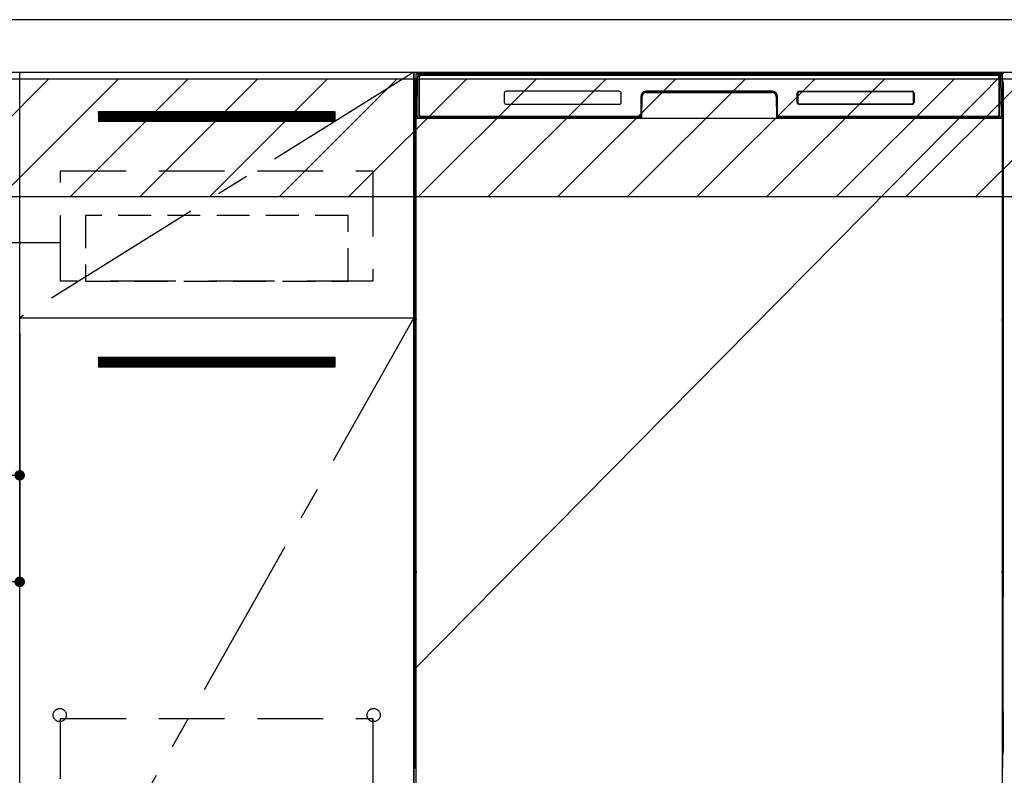
# Model space of a CAD drawing. Extents: x 0 to 26473, y -11033 to -2163.
# Drawn here: x 16371 to 17121, y -8672 to -8097 of the extents above; entities that cross this region are included whole.
import ezdxf

# ---------------------------------------------------------------- set-up
doc = ezdxf.new("R2010")
doc.units = 0
doc.header["$LTSCALE"] = 50
doc.header["$MEASUREMENT"] = 0
doc.linetypes.add('CENTER', pattern=[2, 1.25, -0.25, 0.25, -0.25])
doc.linetypes.add('HIDDEN', pattern=[0.375, 0.25, -0.125])
doc.layers.get('0').update_dxf_attribs({"linetype": 'CONTINUOUS'})
doc.layers.get('DEFPOINTS').update_dxf_attribs({"color": 146, "linetype": 'CONTINUOUS'})
for name, color, linetype in [('120-キャビネット（外）', 7, 'CONTINUOUS'), ('121-キャビネット（中）', 253, 'HIDDEN'), ('122-扉', 6, 'CONTINUOUS'), ('123-扉向き', 231, 'CENTER'), ('126-甲板', 2, 'CONTINUOUS'), ('150-機器', 8, 'CONTINUOUS'), ('180-補助', 161, 'CONTINUOUS')]:
    doc.layers.add(name, color=color, linetype=linetype)
doc.styles.add('KH001', font='txt')
doc.dimstyles.new('KH1xx015', dxfattribs={"dimscale": 10, "dimtxt": 3.8, "dimasz": 0.8, "dimexe": 0.3, "dimexo": 1.2, "dimgap": 0.5, "dimtad": 3, "dimdec": 1, "dimdsep": 46, "dimlunit": 6, "dimtxsty": 'KH001', "dimblk": 'DOT', "dimcen": 1, "dimdle": 1, "dimclrd": 256, "dimclre": 256, "dimclrt": 256, "dimadec": 0, "dimazin": 0, "dimtfac": 1, "dimtdec": 1, "dimtix": 1, "dimtmove": 2, "dimatfit": 3, "dimldrblk": 'CLOSEDBLANK', "dimfxl": 1, "dimtolj": 1, "dimtzin": 0, "dimlwd": -1, "dimlwe": -1, "dimarcsym": 0})

# ---------------------------------------------------------------- blocks, each defined once
blk = doc.blocks.new('_Dot')
at = {"color": 0, "linetype": 'ByBlock', "lineweight": -2}
blk.add_line((-0.5, 0), (-1, 0), dxfattribs=at)
at = {"color": 0, "linetype": 'ByBlock', "const_width": 0.5}
blk.add_lwpolyline([(-0.25, 0, 1), (0.25, 0, 1)], format="xyb", close=True, dxfattribs=at)
blk = doc.blocks.new('*D90')
at = {"layer": 'DEFPOINTS', "transparency": 16777216}
for p, q in [((16281.17, -8335.95), (16281.17, -8446.92)), ((16371.17, -8335.95), (16371.17, -8446.92)), ((16363.17, -8443.92), (16289.17, -8443.92))]:
    blk.add_line(p, q, dxfattribs=at)
at = {"layer": 'DEFPOINTS', "color": 0, "transparency": 16777216}
for p in [(16281.17, -8323.95), (16371.17, -8323.95), (16281.17, -8443.92)]:
    blk.add_point(p, dxfattribs=at)
at = {"layer": 'DEFPOINTS', "transparency": 16777216, "xscale": 8, "yscale": 8, "zscale": 8, "rotation": 180}
blk.add_blockref('_Dot', (16281.17, -8443.92), dxfattribs=at)
at = {"layer": 'DEFPOINTS', "transparency": 16777216, "xscale": 8, "yscale": 8, "zscale": 8}
blk.add_blockref('_Dot', (16371.17, -8443.92), dxfattribs=at)
at = {"layer": 'DEFPOINTS', "transparency": 16777216, "insert": (16326.17, -8419.92), "char_height": 38, "attachment_point": 5, "style": 'KH001'}
blk.add_mtext('\\A1;90', dxfattribs=at)
blk = doc.blocks.new('_ClosedBlank')
at = {"color": 0, "linetype": 'ByBlock', "lineweight": -2}
for p, q in [((-1, 0.167), (0, 0)), ((-1, 0.167), (-1, -0.167)), ((0, 0), (-1, -0.167))]:
    blk.add_line(p, q, dxfattribs=at)
blk = doc.blocks.new('*D91')
at = {"layer": 'DEFPOINTS', "transparency": 16777216}
for p, q in [((15771.17, -8335.95), (15771.17, -8528.03)), ((16371.17, -8335.95), (16371.17, -8528.03)), ((15779.17, -8525.03), (16363.17, -8525.03))]:
    blk.add_line(p, q, dxfattribs=at)
at = {"layer": 'DEFPOINTS', "color": 0, "transparency": 16777216}
for p in [(15771.17, -8323.95), (16371.17, -8323.95), (16371.17, -8525.03)]:
    blk.add_point(p, dxfattribs=at)
at = {"layer": 'DEFPOINTS', "transparency": 16777216, "xscale": 8, "yscale": 8, "zscale": 8, "rotation": 180}
blk.add_blockref('_Dot', (15771.17, -8525.03), dxfattribs=at)
at = {"layer": 'DEFPOINTS', "transparency": 16777216, "xscale": 8, "yscale": 8, "zscale": 8}
blk.add_blockref('_Dot', (16371.17, -8525.03), dxfattribs=at)
at = {"layer": 'DEFPOINTS', "transparency": 16777216, "insert": (16071.17, -8501.03), "char_height": 38, "attachment_point": 5, "style": 'KH001'}
blk.add_mtext('\\A1;600', dxfattribs=at)

msp = doc.modelspace()

# ---------------------------------------------------------------- hatches: boundary and pattern name
at = {"layer": '122-扉'}
h = msp.add_hatch(dxfattribs=at)
h.set_pattern_fill('ANSI31', color=256, style=0)
h.set_pattern_definition([(45, (-164819.41032, -13211.40688), (-0.08838834765, 0.08838834765), [])])
h.paths.add_polyline_path([(16431.17, -8166.95), (16611.17, -8166.95), (16611.17, -8174.45), (16431.17, -8174.45)])
edge = h.paths.add_edge_path()
edge.add_line((16431.17, -8174.45), (16761.58, -8174.45))
h = msp.add_hatch(dxfattribs=at)
h.set_pattern_fill('ANSI31', color=256, style=0)
h.set_pattern_definition([(45, (-164819.41032, -13398.40687), (-0.08838834765, 0.08838834765), [])])
h.paths.add_polyline_path([(16431.17, -8353.95), (16611.17, -8353.95), (16611.17, -8361.45), (16431.17, -8361.45)])
edge = h.paths.add_edge_path()
edge.add_line((16431.17, -8361.45), (16761.58, -8361.45))
at = {"layer": '180-補助'}
h = msp.add_hatch(dxfattribs=at)
h.set_pattern_fill('ANSI31', color=13, scale=300, style=0)
h.set_pattern_definition([(45, (-226589.96, 6455.945), (-26.5165043, 26.5165043), [])])
h.paths.add_polyline_path([(15599.17, -8141.95), (17890.17, -8141.95), (17890.17, -8231.95), (15599.17, -8231.95)])

# ---------------------------------------------------------------- linework, layer by layer
at = {"layer": '120-キャビネット（外）', "color": 6}
for p, q in [((16671.17, -8136.95), (17121.17, -8136.95)), ((16671.17, -8956.95), (16671.17, -8136.95))]:
    msp.add_line(p, q, dxfattribs=at)
for points in [[(16671.17, -8856.95), (16371.17, -8856.95), (16371.17, -8136.95), (16671.17, -8136.95)], [(16371.17, -8323.95), (16671.17, -8323.95), (16671.17, -8856.95), (16371.17, -8856.95)]]:
    msp.add_lwpolyline(points, close=True, dxfattribs=at)
at = {"layer": '121-キャビネット（中）', "color": 13, "ltscale": 4}
for points in [[(16402.17, -8211.95), (16640.17, -8211.95), (16640.17, -8295.95), (16402.17, -8295.95)], [(16402.17, -8629.05), (16640.17, -8629.05), (16640.17, -8825.05), (16402.17, -8825.05)]]:
    msp.add_lwpolyline(points, close=True, dxfattribs=at)
at = {"layer": '121-キャビネット（中）', "color": 13, "ltscale": 2}
msp.add_lwpolyline([(16421.17, -8295.95), (16621.17, -8295.95), (16621.17, -8245.95), (16421.17, -8245.95)], close=True, dxfattribs=at)
at = {"layer": '121-キャビネット（中）', "color": 13, "ltscale": 4}
for centre in [(16401.67, -8626.45), (16401.67, -8626.45), (16640.67, -8626.45), (16640.67, -8626.45)]:
    msp.add_circle(centre, 5, dxfattribs=at)
at = {"layer": '122-扉'}
for p, q in [((16431.17, -8166.95), (16611.17, -8166.95)), ((16431.17, -8166.95), (16431.17, -8174.45)), ((16611.17, -8166.95), (16611.17, -8174.45)), ((16611.17, -8174.45), (16431.17, -8174.45)), ((16371.17, -8323.95), (16671.17, -8323.95)), ((16371.17, -8323.95), (16671.17, -8323.95)), ((16431.17, -8353.95), (16611.17, -8353.95)), ((16431.17, -8353.95), (16431.17, -8361.45)), ((16611.17, -8353.95), (16611.17, -8361.45)), ((16611.17, -8361.45), (16431.17, -8361.45))]:
    msp.add_line(p, q, dxfattribs=at)
at = {"layer": '123-扉向き', "ltscale": 2}
for p, q in [((16671.17, -8136.95), (16371.17, -8323.95)), ((16671.17, -8323.95), (16371.17, -8856.95))]:
    msp.add_line(p, q, dxfattribs=at)
at = {"layer": '126-甲板'}
msp.add_lwpolyline([(17893.17, -8096.95), (15599.17, -8096.95), (15599.17, -8136.95), (17893.17, -8136.95)], close=True, dxfattribs=at)
at = {"layer": '150-機器', "color": 13}
for p, q in [((16673.17, -8137.95), (17119.17, -8137.95)), ((16673.17, -8678.95), (16673.17, -8137.95)), ((17119.17, -8137.95), (17119.17, -8678.95)), ((16673.17, -8171.95), (17119.17, -8171.95))]:
    msp.add_line(p, q, dxfattribs=at)
at = {"layer": '150-機器', "color": 13, "linetype": 'Continuous'}
for p, q in [((16673.71, -8169.93), (16674.2, -8141.74)), ((16674.2, -8141.74), (16674.23, -8140.34)), ((16674.23, -8140.34), (16674.23, -8139.92)), ((16674.83, -8139.75), (16674.99, -8139.75)), ((16675.02, -8139.75), (16674.99, -8139.75)), ((16675.05, -8139.76), (16675.02, -8139.75)), ((16675.14, -8139.82), (16675.12, -8139.8)), ((16675.16, -8139.85), (16675.14, -8139.82)), ((16675.14, -8141.75), (16675.14, -8170.15)), ((16675.16, -8140.28), (16675.15, -8140.48)), ((16675.15, -8140.48), (16675.15, -8140.72)), ((16675.17, -8139.88), (16675.16, -8139.85)), ((16675.17, -8140.12), (16675.16, -8140.28)), ((16675.18, -8139.92), (16675.17, -8139.88)), ((16675.18, -8139.96), (16675.17, -8140.01)), ((16675.17, -8140.01), (16675.17, -8140.12)), ((16675.19, -8139.95), (16675.18, -8139.92)), ((16675.19, -8139.95), (16675.18, -8139.96)), ((16675.2, -8139.95), (16675.19, -8139.95)), ((16675.27, -8139.95), (16675.2, -8139.95)), ((16675.27, -8139.95), (16675.27, -8170.15)), ((16675.57, -8169.35), (16675.57, -8140.55)), ((16676.27, -8138.89), (16676.27, -8138.95)), ((17116.07, -8138.89), (16676.27, -8138.89)), ((17116.07, -8138.95), (16676.27, -8138.95)), ((16676.53, -8137.95), (17116.4, -8137.95)), ((16676.87, -8139.25), (17115.47, -8139.25)), ((17116.07, -8138.95), (17116.07, -8138.89)), ((17116.77, -8140.55), (17116.77, -8169.35)), ((17117.07, -8139.95), (17117.07, -8170.15)), ((17117.14, -8139.95), (17117.13, -8139.95)), ((17117.15, -8139.92), (17117.14, -8139.95)), ((17117.15, -8139.96), (17117.14, -8139.95)), ((17117.16, -8139.88), (17117.15, -8139.92)), ((17117.15, -8139.98), (17117.15, -8139.96)), ((17117.16, -8140.06), (17117.15, -8139.98)), ((17117.17, -8139.85), (17117.16, -8139.88)), ((17117.17, -8140.19), (17117.16, -8140.06)), ((17117.19, -8139.82), (17117.17, -8139.85)), ((17117.17, -8140.37), (17117.17, -8140.19)), ((17117.18, -8140.59), (17117.17, -8140.37)), ((17117.18, -8140.85), (17117.18, -8140.59)), ((17117.19, -8141.14), (17117.18, -8140.85)), ((17117.22, -8139.8), (17117.19, -8139.82)), ((17117.19, -8141.44), (17117.19, -8141.14)), ((17117.19, -8141.75), (17117.19, -8141.44)), ((17117.19, -8170.15), (17117.19, -8141.75)), ((17117.24, -8139.78), (17117.22, -8139.8)), ((17117.28, -8139.76), (17117.24, -8139.78)), ((17117.31, -8139.75), (17117.28, -8139.76)), ((17117.34, -8139.75), (17117.31, -8139.75)), ((17117.34, -8139.75), (17117.5, -8139.75)), ((17118.1, -8139.92), (17118.1, -8140.34)), ((17118.1, -8140.34), (17118.13, -8141.74)), ((17118.13, -8141.74), (17118.62, -8169.93)), ((16672.16, -8144.45), (16672.16, -8368.45)), ((17120.16, -8144.45), (17120.16, -8368.45)), ((16672.66, -8169.75), (16672.66, -8156.71)), ((16673.03, -8156.39), (16672.75, -8156.59)), ((16673.17, -8156.36), (16672.93, -8156.53)), ((16672.93, -8156.53), (16673.17, -8156.53)), ((16673.05, -8156.38), (16673.03, -8156.39)), ((16673.08, -8156.37), (16673.05, -8156.38)), ((16673.12, -8156.37), (16673.08, -8156.37)), ((16673.17, -8156.36), (16673.12, -8156.37)), ((16740.17, -8152.95), (16740.17, -8159.95)), ((16827.67, -8151.45), (16741.67, -8151.45)), ((16829.17, -8159.95), (16829.17, -8152.95)), ((16844.17, -8155.45), (16844.17, -8169.35)), ((16844.64, -8155.42), (16844.5, -8171.05)), ((16845.14, -8155.43), (16844.64, -8155.42)), ((16845, -8170.96), (16845.14, -8155.43)), ((16848.14, -8151.95), (16848.14, -8152.45)), ((16848.14, -8151.95), (16944.19, -8151.95)), ((16848.14, -8152.45), (16944.19, -8152.45)), ((16944.17, -8151.45), (16848.17, -8151.45)), ((16944.19, -8151.95), (16944.19, -8152.45)), ((16947.69, -8155.42), (16947.19, -8155.43)), ((16947.19, -8155.43), (16947.33, -8170.96)), ((16947.69, -8155.42), (16947.83, -8171.05)), ((16948.17, -8169.35), (16948.17, -8155.45)), ((16963.17, -8159.95), (16963.17, -8152.95)), ((16963.27, -8159.94), (16963.27, -8152.96)), ((16963.58, -8152.96), (16963.27, -8152.96)), ((16963.58, -8152.96), (16963.58, -8159.94)), ((16964.67, -8151.87), (16964.64, -8151.87)), ((16964.67, -8151.45), (17050.67, -8151.45)), ((16964.67, -8151.56), (17050.66, -8151.56)), ((16964.67, -8151.87), (16964.67, -8151.56)), ((17050.66, -8151.87), (16964.67, -8151.87)), ((17050.66, -8151.56), (17050.66, -8151.87)), ((17051.75, -8152.96), (17051.75, -8152.93)), ((17051.75, -8159.94), (17051.75, -8152.96)), ((17052.06, -8152.96), (17051.75, -8152.96)), ((17052.06, -8152.96), (17052.06, -8159.94)), ((17052.17, -8152.95), (17052.17, -8159.95)), ((17119.22, -8156.37), (17119.17, -8156.37)), ((17119.38, -8156.53), (17119.17, -8156.38)), ((17119.17, -8156.53), (17119.38, -8156.53)), ((17119.58, -8156.6), (17119.17, -8157.02)), ((17119.25, -8156.38), (17119.22, -8156.37)), ((17119.28, -8156.39), (17119.25, -8156.38)), ((17119.57, -8156.59), (17119.29, -8156.39)), ((17119.66, -8156.71), (17119.66, -8169.75)), ((16827.67, -8161.45), (16741.66, -8161.45)), ((16963.58, -8159.94), (16963.27, -8159.94)), ((16963.58, -8159.94), (16963.58, -8159.98)), ((16964.67, -8161.04), (17050.66, -8161.04)), ((16964.67, -8161.04), (16964.67, -8161.34)), ((17050.66, -8161.34), (16964.67, -8161.34)), ((17050.67, -8161.45), (16964.67, -8161.45)), ((17050.66, -8161.04), (17050.69, -8161.04)), ((17050.66, -8161.34), (17050.66, -8161.04)), ((17052.06, -8159.94), (17051.75, -8159.94)), ((16672.66, -8170.52), (16672.66, -8169.75)), ((16673.17, -8169.75), (16672.66, -8169.75)), ((16672.66, -8171.03), (16672.66, -8170.52)), ((16672.66, -8170.52), (16672.67, -8170.66)), ((16672.66, -8171.03), (16672.66, -8171.06)), ((16672.66, -8171.03), (16672.67, -8171.16)), ((16672.66, -8171.06), (16672.68, -8171.19)), ((16672.66, -8171.06), (16672.68, -8171.55)), ((16672.67, -8170.66), (16672.72, -8170.79)), ((16672.67, -8171.16), (16672.72, -8171.29)), ((16672.68, -8171.19), (16672.73, -8171.32)), ((16672.68, -8171.55), (16672.68, -8171.52)), ((16672.69, -8171.92), (16672.68, -8171.55)), ((16672.68, -8171.55), (16672.69, -8171.69)), ((16672.69, -8171.69), (16672.74, -8171.81)), ((16672.69, -8172.35), (16672.69, -8171.92)), ((16672.72, -8170.79), (16672.79, -8170.91)), ((16672.72, -8171.29), (16672.79, -8171.41)), ((16672.73, -8171.32), (16672.81, -8171.44)), ((16672.74, -8171.81), (16672.82, -8171.93)), ((16672.79, -8170.91), (16672.89, -8171.02)), ((16672.79, -8171.41), (16672.89, -8171.52)), ((16672.81, -8171.44), (16672.91, -8171.55)), ((16672.82, -8171.93), (16672.92, -8172.04)), ((16672.89, -8171.02), (16673.02, -8171.12)), ((16672.89, -8171.52), (16673.02, -8171.62)), ((16672.91, -8171.55), (16673.04, -8171.64)), ((16672.92, -8172.04), (16673.05, -8172.13)), ((16673.02, -8171.12), (16673.16, -8171.19)), ((16673.02, -8171.62), (16673.16, -8171.7)), ((16673.04, -8171.64), (16673.17, -8171.71)), ((16673.05, -8172.13), (16673.17, -8172.19)), ((16673.76, -8169.93), (16673.71, -8169.93)), ((16673.79, -8170.31), (16673.76, -8169.93)), ((16675.27, -8170.15), (16675.14, -8170.15)), ((16843.86, -8171.95), (16675.58, -8171.95)), ((16675.75, -8170.88), (16675.88, -8171.01)), ((16676.07, -8171.08), (16676.07, -8171.03)), ((16676.07, -8171.03), (16843.27, -8171.03)), ((16676.07, -8171.08), (16843.4, -8171.08)), ((16842.87, -8170.65), (16676.87, -8170.65)), ((16681.74, -8171.95), (16681.74, -8171.96)), ((16681.78, -8171.95), (16681.78, -8171.96)), ((16681.78, -8171.96), (16682.44, -8171.96)), ((16682.44, -8171.96), (16682.44, -8171.95)), ((16683.68, -8171.95), (16683.68, -8171.96)), ((16683.68, -8171.96), (16686.03, -8171.96)), ((16686.03, -8171.96), (16686.03, -8171.95)), ((16686.76, -8171.96), (16686.76, -8171.95)), ((16843.27, -8171.05), (16843.27, -8171.03)), ((16844.5, -8171.05), (16843.27, -8171.05)), ((16843.4, -8171.08), (16843.64, -8171.08)), ((16843.64, -8171.08), (16843.88, -8171.08)), ((16843.88, -8171.08), (16844.1, -8171.07)), ((16844.1, -8171.07), (16844.3, -8171.07)), ((16844.3, -8171.07), (16844.47, -8171.06)), ((16844.47, -8171.06), (16844.61, -8171.06)), ((16844.5, -8171.05), (16844.59, -8171.05)), ((16844.59, -8171.05), (16844.67, -8171.05)), ((16844.61, -8171.06), (16844.67, -8171.06)), ((16844.67, -8171.05), (16844.75, -8171.05)), ((16844.75, -8171.05), (16844.75, -8171.05)), ((16844.79, -8171.05), (16844.75, -8171.05)), ((16844.82, -8171.06), (16844.79, -8171.05)), ((16844.85, -8171.08), (16844.82, -8171.06)), ((16844.88, -8171.1), (16844.85, -8171.08)), ((16844.9, -8171.12), (16844.88, -8171.1)), ((16844.92, -8171.15), (16844.9, -8171.12)), ((16844.94, -8171.18), (16844.92, -8171.15)), ((16844.93, -8171.32), (16844.94, -8171.29)), ((16844.94, -8171.22), (16844.94, -8171.18)), ((16844.95, -8171.25), (16844.94, -8171.22)), ((16844.94, -8171.29), (16844.95, -8171.25)), ((16947.39, -8171.21), (16947.38, -8171.25)), ((16947.38, -8171.25), (16947.39, -8171.28)), ((16947.4, -8171.18), (16947.39, -8171.21)), ((16947.39, -8171.28), (16947.4, -8171.32)), ((16947.41, -8171.15), (16947.4, -8171.18)), ((16947.4, -8171.32), (16947.4, -8171.32)), ((16947.43, -8171.12), (16947.41, -8171.15)), ((16947.45, -8171.09), (16947.43, -8171.12)), ((16947.48, -8171.07), (16947.45, -8171.09)), ((16947.51, -8171.06), (16947.48, -8171.07)), ((16947.55, -8171.05), (16947.51, -8171.06)), ((16947.58, -8171.05), (16947.55, -8171.05)), ((16947.58, -8171.05), (16947.66, -8171.05)), ((16947.66, -8171.05), (16947.75, -8171.05)), ((16947.66, -8171.06), (16947.78, -8171.06)), ((16947.75, -8171.05), (16947.83, -8171.05)), ((16947.78, -8171.06), (16947.93, -8171.07)), ((16949.07, -8171.05), (16947.83, -8171.05)), ((16947.93, -8171.07), (16948.12, -8171.07)), ((16948.12, -8171.07), (16948.33, -8171.07)), ((16948.33, -8171.07), (16948.56, -8171.08)), ((16948.56, -8171.08), (16948.8, -8171.08)), ((16948.8, -8171.08), (16948.93, -8171.08)), ((16948.93, -8171.08), (17116.27, -8171.08)), ((16949.07, -8171.03), (16949.07, -8171.05)), ((17116.27, -8171.03), (16949.07, -8171.03)), ((17115.47, -8170.65), (16949.47, -8170.65)), ((17116.27, -8171.08), (17116.27, -8171.03)), ((17116.58, -8170.88), (17116.45, -8171.01)), ((17117.19, -8170.15), (17117.07, -8170.15)), ((17118.57, -8169.93), (17118.54, -8170.31)), ((17118.62, -8169.93), (17118.57, -8169.93)), ((17119.17, -8169.75), (17119.66, -8169.75)), ((17119.17, -8171.19), (17119.3, -8171.12)), ((17119.17, -8171.69), (17119.3, -8171.62)), ((17119.17, -8172.18), (17119.29, -8172.12)), ((17119.29, -8172.12), (17119.41, -8172.03)), ((17119.3, -8171.12), (17119.43, -8171.02)), ((17119.3, -8171.62), (17119.43, -8171.53)), ((17119.41, -8172.03), (17119.51, -8171.92)), ((17119.43, -8171.02), (17119.53, -8170.91)), ((17119.43, -8171.53), (17119.53, -8171.42)), ((17119.51, -8171.92), (17119.58, -8171.8)), ((17119.53, -8170.91), (17119.6, -8170.79)), ((17119.53, -8171.42), (17119.6, -8171.3)), ((17119.58, -8171.8), (17119.63, -8171.67)), ((17119.6, -8170.79), (17119.64, -8170.66)), ((17119.6, -8171.3), (17119.64, -8171.17)), ((17119.63, -8171.67), (17119.64, -8171.55)), ((17119.64, -8171.89), (17119.63, -8172.31)), ((17119.64, -8170.66), (17119.66, -8170.52)), ((17119.64, -8171.17), (17119.66, -8171.03)), ((17119.64, -8171.55), (17119.66, -8171.05)), ((17119.64, -8171.52), (17119.64, -8171.89)), ((17119.66, -8169.75), (17119.66, -8170.52)), ((17119.66, -8170.52), (17119.66, -8171.03)), ((16672.7, -8172.82), (16672.69, -8172.35)), ((16672.7, -8173.33), (16672.7, -8172.82)), ((16672.7, -8173.85), (16672.7, -8173.33)), ((16672.7, -8173.85), (16672.7, -8191.05)), ((16673.17, -8173.85), (16672.7, -8173.85)), ((17119.17, -8173.85), (17119.62, -8173.85)), ((17119.63, -8172.31), (17119.62, -8172.78)), ((17119.62, -8172.78), (17119.62, -8173.28)), ((17119.62, -8173.28), (17119.62, -8173.8)), ((17119.62, -8173.8), (17119.62, -8173.85)), ((17119.62, -8191.05), (17119.62, -8173.85)), ((16672.68, -8193.34), (16672.66, -8193.84)), ((16672.67, -8193.73), (16672.66, -8193.86)), ((16672.66, -8194.37), (16672.66, -8193.86)), ((16672.67, -8194.24), (16672.66, -8194.37)), ((16672.66, -8195.15), (16672.66, -8194.37)), ((16672.72, -8193.6), (16672.67, -8193.73)), ((16672.72, -8194.11), (16672.67, -8194.24)), ((16672.68, -8193.01), (16672.69, -8192.58)), ((16672.68, -8193.37), (16672.68, -8193.01)), ((16672.69, -8193.23), (16672.68, -8193.34)), ((16672.69, -8192.58), (16672.7, -8192.11)), ((16672.74, -8193.1), (16672.69, -8193.23)), ((16672.7, -8191.09), (16672.7, -8191.05)), ((16673.17, -8191.05), (16672.7, -8191.05)), ((16672.7, -8191.61), (16672.7, -8191.09)), ((16672.7, -8192.11), (16672.7, -8191.61)), ((16672.79, -8193.47), (16672.72, -8193.6)), ((16672.79, -8193.98), (16672.72, -8194.11)), ((16672.81, -8192.97), (16672.74, -8193.1)), ((16672.89, -8193.36), (16672.79, -8193.47)), ((16672.89, -8193.87), (16672.79, -8193.98)), ((16672.91, -8192.86), (16672.81, -8192.97)), ((16673.02, -8193.27), (16672.89, -8193.36)), ((16673.02, -8193.78), (16672.89, -8193.87)), ((16673.03, -8192.77), (16672.91, -8192.86)), ((16673.16, -8193.19), (16673.02, -8193.27)), ((16673.16, -8193.7), (16673.02, -8193.78)), ((16673.17, -8192.7), (16673.03, -8192.77)), ((17119.17, -8192.71), (17119.12, -8192.69)), ((17119.17, -8193.2), (17119.16, -8193.19)), ((17119.17, -8193.71), (17119.16, -8193.7)), ((17119.17, -8191.05), (17119.62, -8191.05)), ((17119.27, -8192.76), (17119.17, -8192.71)), ((17119.3, -8193.27), (17119.17, -8193.2)), ((17119.3, -8193.78), (17119.17, -8193.71)), ((17119.4, -8192.85), (17119.27, -8192.76)), ((17119.43, -8193.36), (17119.3, -8193.27)), ((17119.43, -8193.87), (17119.3, -8193.78)), ((17119.5, -8192.96), (17119.4, -8192.85)), ((17119.53, -8193.47), (17119.43, -8193.36)), ((17119.53, -8193.98), (17119.43, -8193.87)), ((17119.58, -8193.08), (17119.5, -8192.96)), ((17119.6, -8193.6), (17119.53, -8193.47)), ((17119.6, -8194.11), (17119.53, -8193.98)), ((17119.62, -8193.21), (17119.58, -8193.08)), ((17119.64, -8193.73), (17119.6, -8193.6)), ((17119.64, -8194.24), (17119.6, -8194.11)), ((17119.62, -8191.05), (17119.62, -8191.57)), ((17119.62, -8191.57), (17119.62, -8192.07)), ((17119.62, -8192.07), (17119.63, -8192.55)), ((17119.64, -8193.34), (17119.62, -8193.21)), ((17119.63, -8192.55), (17119.63, -8192.97)), ((17119.63, -8192.97), (17119.64, -8193.34)), ((17119.64, -8193.34), (17119.64, -8193.37)), ((17119.66, -8193.84), (17119.64, -8193.34)), ((17119.66, -8193.86), (17119.64, -8193.73)), ((17119.66, -8194.37), (17119.64, -8194.24)), ((17119.66, -8193.86), (17119.66, -8194.37)), ((17119.66, -8194.37), (17119.66, -8195.15)), ((16672.66, -8323.7), (16672.66, -8195.15)), ((16673.17, -8195.15), (16672.66, -8195.15)), ((17119.17, -8195.15), (17119.66, -8195.15)), ((17119.66, -8195.15), (17119.66, -8323.7)), ((16672.66, -8324.47), (16672.66, -8323.7)), ((16673.17, -8323.7), (16672.66, -8323.7)), ((16672.66, -8324.99), (16672.66, -8324.47)), ((16672.66, -8324.47), (16672.67, -8324.61)), ((16672.66, -8324.99), (16672.66, -8325.11)), ((16672.67, -8325.2), (16672.66, -8325.11)), ((16672.67, -8324.61), (16672.72, -8324.74)), ((16672.68, -8325.5), (16672.67, -8325.2)), ((16672.69, -8325.87), (16672.68, -8325.5)), ((16672.69, -8326.3), (16672.69, -8325.87)), ((16672.7, -8326.77), (16672.69, -8326.3)), ((16672.7, -8327.28), (16672.7, -8326.77)), ((16672.7, -8327.8), (16672.7, -8327.28)), ((16672.7, -8327.8), (16672.7, -8341)), ((16673.17, -8327.8), (16672.7, -8327.8)), ((16672.72, -8324.74), (16672.79, -8324.86)), ((16672.79, -8324.86), (16672.89, -8324.97)), ((16672.89, -8324.97), (16673.02, -8325.07)), ((16673.02, -8325.07), (16673.16, -8325.14)), ((17119.17, -8323.7), (17119.66, -8323.7)), ((17119.17, -8325.14), (17119.3, -8325.07)), ((17119.17, -8325.65), (17119.3, -8325.58)), ((17119.17, -8326.14), (17119.29, -8326.07)), ((17119.62, -8327.8), (17119.17, -8327.8)), ((17119.29, -8326.07), (17119.41, -8325.98)), ((17119.3, -8325.07), (17119.43, -8324.97)), ((17119.3, -8325.58), (17119.43, -8325.48)), ((17119.41, -8325.98), (17119.51, -8325.87)), ((17119.43, -8324.97), (17119.53, -8324.86)), ((17119.43, -8325.48), (17119.53, -8325.37)), ((17119.51, -8325.87), (17119.58, -8325.75)), ((17119.53, -8324.86), (17119.6, -8324.74)), ((17119.53, -8325.37), (17119.6, -8325.25)), ((17119.58, -8325.75), (17119.63, -8325.62)), ((17119.6, -8324.74), (17119.64, -8324.61)), ((17119.6, -8325.25), (17119.64, -8325.12)), ((17119.63, -8326.26), (17119.62, -8326.73)), ((17119.62, -8326.73), (17119.62, -8327.23)), ((17119.62, -8327.23), (17119.62, -8327.76)), ((17119.62, -8327.76), (17119.62, -8327.8)), ((17119.62, -8341), (17119.62, -8327.8)), ((17119.63, -8325.62), (17119.64, -8325.5)), ((17119.64, -8325.84), (17119.63, -8326.26)), ((17119.64, -8324.61), (17119.66, -8324.47)), ((17119.64, -8325.12), (17119.66, -8324.98)), ((17119.64, -8325.5), (17119.66, -8325)), ((17119.64, -8325.47), (17119.64, -8325.84)), ((17119.66, -8323.7), (17119.66, -8324.47)), ((17119.66, -8324.47), (17119.66, -8324.98)), ((16672.68, -8343.29), (16672.66, -8343.79)), ((16672.67, -8343.68), (16672.66, -8343.81)), ((16672.66, -8344.32), (16672.66, -8343.81)), ((16672.67, -8344.19), (16672.66, -8344.32)), ((16672.66, -8345.1), (16672.66, -8344.32)), ((16672.72, -8343.55), (16672.67, -8343.68)), ((16672.72, -8344.06), (16672.67, -8344.19)), ((16672.68, -8342.96), (16672.69, -8342.54)), ((16672.68, -8343.32), (16672.68, -8342.96)), ((16672.69, -8343.18), (16672.68, -8343.29)), ((16672.69, -8342.54), (16672.7, -8342.06)), ((16672.74, -8343.05), (16672.69, -8343.18)), ((16672.7, -8341.04), (16672.7, -8341)), ((16673.17, -8341), (16672.7, -8341)), ((16672.7, -8341.56), (16672.7, -8341.04)), ((16672.7, -8342.06), (16672.7, -8341.56)), ((16672.79, -8343.43), (16672.72, -8343.55)), ((16672.79, -8343.94), (16672.72, -8344.06)), ((16672.81, -8342.93), (16672.74, -8343.05)), ((16672.89, -8343.32), (16672.79, -8343.43)), ((16672.89, -8343.82), (16672.79, -8343.94)), ((16672.91, -8342.82), (16672.81, -8342.93)), ((16673.02, -8343.22), (16672.89, -8343.32)), ((16673.02, -8343.73), (16672.89, -8343.82)), ((16673.03, -8342.72), (16672.91, -8342.82)), ((16673.16, -8343.14), (16673.02, -8343.22)), ((16673.16, -8343.65), (16673.02, -8343.73)), ((16673.17, -8342.65), (16673.03, -8342.72)), ((17119.62, -8341), (17119.17, -8341)), ((17119.27, -8342.71), (17119.17, -8342.66)), ((17119.3, -8343.22), (17119.17, -8343.15)), ((17119.3, -8343.73), (17119.17, -8343.66)), ((17119.4, -8342.8), (17119.27, -8342.71)), ((17119.43, -8343.32), (17119.3, -8343.22)), ((17119.43, -8343.82), (17119.3, -8343.73)), ((17119.5, -8342.91), (17119.4, -8342.8)), ((17119.53, -8343.43), (17119.43, -8343.32)), ((17119.53, -8343.94), (17119.43, -8343.82)), ((17119.58, -8343.03), (17119.5, -8342.91)), ((17119.6, -8343.55), (17119.53, -8343.43)), ((17119.6, -8344.06), (17119.53, -8343.94)), ((17119.62, -8343.16), (17119.58, -8343.03)), ((17119.64, -8343.68), (17119.6, -8343.55)), ((17119.64, -8344.19), (17119.6, -8344.06)), ((17119.62, -8341), (17119.62, -8341.52)), ((17119.62, -8341.52), (17119.62, -8342.02)), ((17119.62, -8342.02), (17119.63, -8342.5)), ((17119.64, -8343.29), (17119.62, -8343.16)), ((17119.63, -8342.5), (17119.63, -8342.93)), ((17119.63, -8342.93), (17119.64, -8343.3)), ((17119.66, -8343.79), (17119.64, -8343.29)), ((17119.64, -8343.3), (17119.64, -8343.32)), ((17119.66, -8343.81), (17119.64, -8343.68)), ((17119.66, -8344.32), (17119.64, -8344.19)), ((17119.66, -8343.81), (17119.66, -8344.32)), ((17119.66, -8344.32), (17119.66, -8345.1)), ((16672.66, -8498), (16672.66, -8345.1)), ((16673.17, -8345.1), (16672.66, -8345.1)), ((17119.66, -8345.1), (17119.17, -8345.1)), ((17119.66, -8345.1), (17119.66, -8498)), ((16672.16, -8368.45), (16672.16, -8536.45)), ((17120.16, -8368.45), (17120.16, -8536.45)), ((16672.66, -8498.77), (16672.66, -8498)), ((16673.17, -8498), (16672.66, -8498)), ((16672.66, -8499.29), (16672.66, -8498.77)), ((16672.66, -8498.77), (16672.67, -8498.91)), ((16672.66, -8499.29), (16672.66, -8499.41)), ((16672.67, -8499.5), (16672.66, -8499.41)), ((16672.67, -8498.91), (16672.72, -8499.04)), ((16672.68, -8499.8), (16672.67, -8499.5)), ((16672.69, -8500.17), (16672.68, -8499.8)), ((16672.69, -8500.6), (16672.69, -8500.17)), ((16672.7, -8501.07), (16672.69, -8500.6)), ((16672.7, -8501.58), (16672.7, -8501.07)), ((16672.7, -8502.1), (16672.7, -8501.58)), ((16672.7, -8502.1), (16672.7, -8515.3)), ((16673.17, -8502.1), (16672.7, -8502.1)), ((16672.72, -8499.04), (16672.79, -8499.16)), ((16672.79, -8499.16), (16672.89, -8499.27)), ((16672.89, -8499.27), (16673.02, -8499.37)), ((16673.02, -8499.37), (16673.16, -8499.44)), ((17119.66, -8498), (17119.17, -8498)), ((17119.17, -8499.44), (17119.3, -8499.37)), ((17119.17, -8499.95), (17119.3, -8499.88)), ((17119.17, -8500.44), (17119.29, -8500.37)), ((17119.29, -8500.37), (17119.41, -8500.28)), ((17119.3, -8499.37), (17119.43, -8499.27)), ((17119.3, -8499.88), (17119.43, -8499.78)), ((17119.41, -8500.28), (17119.51, -8500.17)), ((17119.43, -8499.27), (17119.53, -8499.16)), ((17119.43, -8499.78), (17119.53, -8499.67)), ((17119.51, -8500.17), (17119.58, -8500.05)), ((17119.53, -8499.16), (17119.6, -8499.04)), ((17119.53, -8499.67), (17119.6, -8499.55)), ((17119.58, -8500.05), (17119.63, -8499.92)), ((17119.6, -8499.04), (17119.64, -8498.91)), ((17119.6, -8499.55), (17119.64, -8499.42)), ((17119.63, -8500.56), (17119.62, -8501.03)), ((17119.62, -8501.03), (17119.62, -8501.53)), ((17119.62, -8515.3), (17119.62, -8502.1)), ((17119.63, -8499.92), (17119.64, -8499.8)), ((17119.64, -8500.14), (17119.63, -8500.56)), ((17119.64, -8498.91), (17119.66, -8498.77)), ((17119.64, -8499.42), (17119.66, -8499.28)), ((17119.64, -8499.8), (17119.66, -8499.3)), ((17119.64, -8499.77), (17119.64, -8500.14)), ((17119.66, -8498), (17119.66, -8498.77)), ((17119.66, -8498.77), (17119.66, -8499.28)), ((16672.68, -8517.26), (16672.69, -8516.84)), ((16672.69, -8516.84), (16672.7, -8516.36)), ((16672.7, -8515.34), (16672.7, -8515.3)), ((16673.17, -8515.3), (16672.7, -8515.3)), ((16672.7, -8515.86), (16672.7, -8515.34)), ((16672.7, -8516.36), (16672.7, -8515.86)), ((16673.03, -8517.02), (16672.91, -8517.12)), ((16673.17, -8516.95), (16673.03, -8517.02)), ((17119.62, -8515.3), (17119.17, -8515.3)), ((17119.27, -8517.01), (17119.17, -8516.96)), ((17119.4, -8517.1), (17119.27, -8517.01)), ((17119.62, -8515.3), (17119.62, -8515.82)), ((17119.62, -8515.82), (17119.62, -8516.32)), ((17119.62, -8516.32), (17119.63, -8516.8)), ((17119.63, -8516.8), (17119.63, -8517.23)), ((16672.68, -8517.59), (16672.66, -8518.09)), ((16672.67, -8517.98), (16672.66, -8518.11)), ((16672.66, -8518.62), (16672.66, -8518.11)), ((16672.67, -8518.49), (16672.66, -8518.62)), ((16672.66, -8519.4), (16672.66, -8518.62)), ((16672.66, -8666.95), (16672.66, -8519.4)), ((16673.17, -8519.4), (16672.66, -8519.4)), ((16672.72, -8517.85), (16672.67, -8517.98)), ((16672.72, -8518.36), (16672.67, -8518.49)), ((16672.68, -8517.62), (16672.68, -8517.26)), ((16672.69, -8517.48), (16672.68, -8517.59)), ((16672.74, -8517.35), (16672.69, -8517.48)), ((16672.79, -8517.73), (16672.72, -8517.85)), ((16672.79, -8518.24), (16672.72, -8518.36)), ((16672.81, -8517.23), (16672.74, -8517.35)), ((16672.89, -8517.62), (16672.79, -8517.73)), ((16672.89, -8518.12), (16672.79, -8518.24)), ((16672.91, -8517.12), (16672.81, -8517.23)), ((16673.02, -8517.52), (16672.89, -8517.62)), ((16673.02, -8518.03), (16672.89, -8518.12)), ((16673.16, -8517.44), (16673.02, -8517.52)), ((16673.16, -8517.95), (16673.02, -8518.03)), ((17119.3, -8517.52), (17119.17, -8517.45)), ((17119.3, -8518.03), (17119.17, -8517.96)), ((17119.66, -8519.4), (17119.17, -8519.4)), ((17119.43, -8517.62), (17119.3, -8517.52)), ((17119.43, -8518.12), (17119.3, -8518.03)), ((17119.5, -8517.21), (17119.4, -8517.1)), ((17119.53, -8517.73), (17119.43, -8517.62)), ((17119.53, -8518.24), (17119.43, -8518.12)), ((17119.58, -8517.33), (17119.5, -8517.21)), ((17119.6, -8517.85), (17119.53, -8517.73)), ((17119.6, -8518.36), (17119.53, -8518.24)), ((17119.62, -8517.46), (17119.58, -8517.33)), ((17119.64, -8517.98), (17119.6, -8517.85)), ((17119.64, -8518.49), (17119.6, -8518.36)), ((17119.64, -8517.59), (17119.62, -8517.46)), ((17119.63, -8517.23), (17119.64, -8517.6)), ((17119.66, -8518.09), (17119.64, -8517.59)), ((17119.64, -8517.6), (17119.64, -8517.62)), ((17119.66, -8518.11), (17119.64, -8517.98)), ((17119.66, -8518.11), (17119.66, -8518.62)), ((17119.66, -8518.62), (17119.66, -8519.4)), ((17119.66, -8519.4), (17119.66, -8666.93)), ((16672.16, -8623.95), (16672.16, -8536.45)), ((17120.16, -8623.95), (17120.16, -8536.45)), ((16672.16, -8623.95), (16672.16, -8653.95)), ((17120.16, -8623.95), (17120.16, -8653.95)), ((16673.17, -8666.95), (16672.66, -8666.95)), ((17119.16, -8666.93), (17119.66, -8666.93))]:
    msp.add_line(p, q, dxfattribs=at)
for centre, radius, start, end in [((16676.23, -8139.95), 2, 89.99993, 178.99996), ((16674.83, -8140.35), 0.6, 89.99994, 178.99998), ((16674.97, -8139.98), 0.236, 8.03478, 71.29283), ((16676.27, -8139.95), 1.06, 90.00011, 180.00011), ((16676.27, -8139.95), 1, 90, 180), ((16676.87, -8140.55), 1.3, 90, 180), ((16676.87, -8140.55), 1.3, 90.00002, 166.65766), ((17115.47, -8140.55), 1.3, 0, 90), ((17116.07, -8139.95), 1.06, 0.00014, 90.00013), ((17116.07, -8139.95), 1, 0, 90), ((17116.1, -8139.95), 2, 0.9999, 89.99992), ((17117.36, -8139.98), 0.236, 108.70706, 171.96533), ((17117.5, -8140.35), 0.6, 1.00002, 90.00007), ((16674.16, -8144.45), 2, 119.64145, 180), ((17118.16, -8144.45), 2, 0, 59.64015), ((16672.88, -8156.79), 0.236, 128.17803, 160.58499), ((16672.94, -8156.86), 0.329, 91.60479, 128.97361), ((16491.84, -8339.69), 257.38, 45.20811, 45.34411), ((16741.67, -8152.95), 1.5, 90, 180), ((16827.67, -8152.95), 1.5, 0, 90), ((16848.17, -8155.45), 4, 90, 180), ((16848.14, -8155.45), 3.5, 90, 179.50001), ((16848.14, -8155.45), 3, 90, 179.50001), ((16944.17, -8155.45), 4, 0, 90), ((16944.19, -8155.45), 3.5, 0.49999, 90), ((16944.19, -8155.45), 3, 0.49999, 90), ((16964.67, -8152.95), 1.5, 90, 180), ((16964.67, -8152.96), 1.4, 90.00225, 179.99779), ((16964.44, -8152.9), 0.863, 172.52921, 175.06422), ((16964.38, -8152.89), 0.799, 174.83881, 179.11033), ((16965.79, -8152.98), 2.21, 177.38396, 179.42082), ((16964.6, -8152.94), 1.03, 167.91816, 169.73065), ((16966.27, -8153.25), 2.72, 169.6126, 170.2326), ((16964.41, -8152.88), 0.824, 166.44247, 168.84255), ((16964.54, -8152.91), 0.955, 164.34784, 166.36539), ((16964.61, -8152.94), 1.04, 162.24956, 164.07637), ((16964.56, -8152.92), 0.977, 160.26279, 162.21376), ((16964.54, -8152.92), 0.96, 158.38312, 160.38009), ((16964.57, -8152.93), 0.988, 156.37022, 158.31267), ((16964.59, -8152.94), 1.01, 154.44751, 156.35396), ((16964.6, -8152.94), 1.02, 152.48332, 154.37899), ((16964.61, -8152.95), 1.04, 150.62195, 152.49467), ((16964.63, -8152.97), 1.07, 148.70431, 150.54371), ((16964.66, -8152.98), 1.1, 146.89436, 148.69907), ((16964.68, -8153), 1.13, 145.04175, 146.81316), ((16964.71, -8153.02), 1.16, 143.30112, 145.03253), ((16964.75, -8153.05), 1.21, 141.52522, 143.21518), ((16964.78, -8153.07), 1.25, 139.8599, 141.51107), ((16964.81, -8153.1), 1.29, 138.16568, 139.77752), ((16964.86, -8153.15), 1.36, 136.58565, 138.14456), ((16964.87, -8153.16), 1.38, 134.96042, 136.51651), ((16964.85, -8153.13), 1.34, 133.40998, 135.01604), ((16964.81, -8153.1), 1.29, 131.76734, 133.41365), ((16964.78, -8153.06), 1.24, 130.14634, 131.83231), ((16964.75, -8153.03), 1.19, 128.41686, 130.14358), ((16964.73, -8152.99), 1.15, 126.71532, 128.48215), ((16964.71, -8152.97), 1.12, 124.90767, 126.70911), ((16964.69, -8152.94), 1.09, 123.13333, 124.96849), ((16964.68, -8152.92), 1.06, 121.25244, 123.11769), ((16964.66, -8152.9), 1.04, 119.4176, 121.31068), ((16964.65, -8152.88), 1.02, 117.4766, 119.39258), ((16964.65, -8152.86), 1, 115.59182, 117.52767), ((16964.64, -8152.85), 0.987, 113.60894, 115.55979), ((16964.64, -8152.84), 0.978, 111.68946, 113.65139), ((16964.64, -8152.84), 0.972, 109.67909, 111.64716), ((16964.63, -8152.84), 0.97, 107.74205, 109.71173), ((16964.63, -8152.84), 0.971, 105.72399, 107.69064), ((16964.64, -8152.84), 0.975, 103.78965, 105.74838), ((16964.64, -8152.85), 0.983, 101.78205, 103.72872), ((16964.64, -8152.86), 0.995, 99.86794, 101.79759), ((16964.64, -8152.88), 1.01, 97.89003, 99.79928), ((16964.64, -8152.89), 1.03, 96.01056, 97.89462), ((16964.64, -8152.92), 1.05, 94.07907, 95.93545), ((16964.65, -8152.94), 1.08, 92.25352, 94.0778), ((16964.65, -8152.97), 1.11, 90.38255, 92.17322), ((17050.66, -8152.96), 1.4, 0.00207, 89.99765), ((17050.63, -8154.07), 2.21, 87.38399, 89.42084), ((17050.67, -8152.95), 1.5, 0, 90), ((17050.72, -8152.67), 0.799, 84.83841, 89.10991), ((17050.72, -8152.73), 0.863, 82.52905, 85.06406), ((17050.37, -8154.55), 2.72, 79.61601, 80.23601), ((17050.68, -8152.89), 1.03, 77.91543, 79.72791), ((17050.73, -8152.69), 0.824, 76.44283, 78.8429), ((17050.7, -8152.82), 0.955, 74.34741, 76.36496), ((17050.68, -8152.9), 1.04, 72.24956, 74.07637), ((17050.69, -8152.84), 0.977, 70.26279, 72.21375), ((17050.7, -8152.83), 0.96, 68.38493, 70.3819), ((17050.69, -8152.85), 0.988, 66.37285, 68.31531), ((17050.68, -8152.87), 1.01, 64.44325, 66.3497), ((17050.67, -8152.88), 1.02, 62.48257, 64.37822), ((17050.67, -8152.9), 1.04, 60.62516, 62.49788), ((17050.65, -8152.92), 1.07, 58.70093, 60.54032), ((17050.64, -8152.95), 1.1, 56.89613, 58.70084), ((17050.62, -8152.97), 1.13, 55.04311, 56.81453), ((17050.6, -8153), 1.16, 53.30398, 55.03539), ((17050.57, -8153.03), 1.21, 51.52326, 53.21321), ((17050.54, -8153.07), 1.25, 49.85889, 51.51006), ((17050.51, -8153.1), 1.29, 48.16154, 49.7734), ((17050.47, -8153.15), 1.36, 46.59299, 48.15194), ((17050.45, -8153.16), 1.38, 44.96361, 46.51973), ((17050.49, -8153.13), 1.34, 43.40009, 45.00618), ((17050.52, -8153.1), 1.29, 41.7719, 43.41822), ((17050.56, -8153.07), 1.24, 40.1465, 41.83247), ((17050.59, -8153.04), 1.19, 38.41417, 40.14089), ((17050.62, -8153.02), 1.15, 36.71659, 38.48343), ((17050.65, -8152.99), 1.12, 34.91427, 36.71571), ((17050.68, -8152.98), 1.09, 33.12652, 34.96167), ((17050.7, -8152.96), 1.06, 31.24963, 33.11488), ((17050.72, -8152.95), 1.04, 29.42482, 31.3179), ((17050.74, -8152.94), 1.02, 27.47512, 29.3911), ((17050.75, -8152.93), 1, 25.58726, 27.52311), ((17050.77, -8152.93), 0.987, 23.60894, 25.55979), ((17050.77, -8152.92), 0.978, 21.6863, 23.64823), ((17050.78, -8152.92), 0.972, 19.6807, 21.64876), ((17050.78, -8152.92), 0.97, 17.74205, 19.71173), ((17050.78, -8152.92), 0.971, 15.72844, 17.69508), ((17050.78, -8152.92), 0.975, 13.79132, 15.75004), ((17050.77, -8152.92), 0.983, 11.78912, 13.73579), ((17050.76, -8152.93), 0.995, 9.85451, 11.78416), ((17050.74, -8152.93), 1.01, 7.89818, 9.80743), ((17050.72, -8152.93), 1.03, 6.00068, 7.88474), ((17050.7, -8152.93), 1.05, 4.09066, 5.94704), ((17050.67, -8152.93), 1.08, 2.24518, 4.06946), ((17050.64, -8152.93), 1.11, 0.37924, 2.16991), ((17119.37, -8156.86), 0.329, 50.4582, 88.25364), ((17119.44, -8156.79), 0.235, 19.46769, 51.44326), ((16741.67, -8159.95), 1.5, 180, 270), ((16827.67, -8159.95), 1.5, 270, 360), ((16964.67, -8159.95), 1.5, 180, 270), ((16964.67, -8159.94), 1.4, 180.00221, 269.99775), ((16964.69, -8159.97), 1.11, 180.38255, 182.17322), ((16964.66, -8159.97), 1.08, 182.25352, 184.0778), ((16964.63, -8159.97), 1.05, 184.07893, 185.9353), ((16964.61, -8159.97), 1.03, 186.01245, 187.8965), ((16964.59, -8159.98), 1.01, 187.88809, 189.79733), ((16964.57, -8159.98), 0.995, 189.86794, 191.79759), ((16964.56, -8159.98), 0.983, 191.78243, 193.7291), ((16964.55, -8159.98), 0.975, 193.78966, 195.74838), ((16964.55, -8159.98), 0.971, 195.72515, 197.69179), ((16964.55, -8159.98), 0.97, 197.74205, 199.71173), ((16964.55, -8159.98), 0.972, 199.67909, 201.64715), ((16964.56, -8159.98), 0.978, 201.68946, 203.65139), ((16964.57, -8159.98), 0.987, 203.60894, 205.55979), ((16964.58, -8159.97), 1, 205.59182, 207.52766), ((16964.59, -8159.96), 1.02, 207.4766, 209.39258), ((16964.61, -8159.95), 1.04, 209.41761, 211.31067), ((16964.63, -8159.94), 1.06, 211.25244, 213.11769), ((16964.65, -8159.93), 1.09, 213.13333, 214.96849), ((16964.68, -8159.91), 1.12, 214.90767, 216.70911), ((16964.71, -8159.89), 1.15, 216.71532, 218.48215), ((16964.74, -8159.86), 1.19, 218.41787, 220.14459), ((16964.77, -8159.84), 1.24, 220.14531, 221.83128), ((16964.81, -8159.8), 1.29, 221.76734, 223.41365), ((16964.85, -8159.77), 1.34, 223.40888, 225.01494), ((16964.88, -8159.74), 1.38, 224.96149, 226.51757), ((16964.86, -8159.76), 1.36, 226.58565, 228.14456), ((16964.82, -8159.8), 1.29, 228.16568, 229.77753), ((16964.79, -8159.84), 1.25, 229.85989, 231.51107), ((16964.76, -8159.87), 1.21, 231.52424, 233.2142), ((16964.73, -8159.9), 1.16, 233.30207, 235.03349), ((16964.71, -8159.93), 1.13, 235.04311, 236.81453), ((16964.69, -8159.96), 1.1, 236.89347, 238.69819), ((16964.68, -8159.98), 1.07, 238.70516, 240.54456), ((16964.66, -8160), 1.04, 240.62114, 242.49386), ((16964.66, -8160.02), 1.02, 242.48332, 244.37899), ((16964.65, -8160.03), 1.01, 244.4475, 246.35396), ((16964.64, -8160.05), 0.988, 246.37022, 248.31267), ((16964.63, -8160.08), 0.96, 248.38312, 250.38009), ((16964.64, -8160.06), 0.977, 250.26279, 252.21376), ((16964.66, -8160), 1.04, 252.24956, 254.07637), ((16964.63, -8160.08), 0.955, 254.34784, 256.36539), ((16964.6, -8160.21), 0.824, 256.44247, 258.84255), ((16964.65, -8160.01), 1.03, 257.91816, 259.73065), ((16964.96, -8158.35), 2.72, 259.6126, 260.2326), ((16964.61, -8160.17), 0.863, 262.52921, 265.06422), ((16964.61, -8160.24), 0.799, 264.83881, 269.11032), ((16964.7, -8158.83), 2.21, 267.38397, 269.42082), ((17050.66, -8159.94), 1.4, 270.00235, 359.99793), ((17050.67, -8159.95), 1.5, 270, 360), ((17050.68, -8159.93), 1.11, 270.38285, 272.17351), ((17050.68, -8159.96), 1.08, 272.25288, 274.07715), ((17050.69, -8159.99), 1.05, 274.07937, 275.93575), ((17050.69, -8160.01), 1.03, 276.01036, 277.89441), ((17050.69, -8160.03), 1.01, 277.89186, 279.80111), ((17050.69, -8160.04), 0.995, 279.86569, 281.79534), ((17050.69, -8160.05), 0.983, 281.78319, 283.72986), ((17050.69, -8160.06), 0.975, 283.78878, 285.7475), ((17050.7, -8160.07), 0.971, 285.72251, 287.68915), ((17050.7, -8160.07), 0.969, 287.74371, 289.71339), ((17050.7, -8160.07), 0.972, 289.68091, 291.64897), ((17050.69, -8160.06), 0.978, 291.68814, 293.65007), ((17050.69, -8160.05), 0.987, 293.60681, 295.55766), ((17050.68, -8160.04), 1, 295.59409, 297.52994), ((17050.68, -8160.03), 1.02, 297.47901, 299.39499), ((17050.67, -8160.01), 1.04, 299.41591, 301.30898), ((17050.65, -8159.99), 1.06, 301.24979, 303.11504), ((17050.64, -8159.96), 1.09, 303.13517, 304.97033), ((17050.62, -8159.94), 1.12, 304.91053, 306.71197), ((17050.6, -8159.91), 1.15, 306.7163, 308.48314), ((17050.58, -8159.88), 1.19, 308.41182, 310.13854), ((17050.55, -8159.84), 1.24, 310.14944, 311.8354), ((17050.52, -8159.81), 1.29, 311.76943, 313.41575), ((17050.48, -8159.77), 1.34, 313.4057, 315.01178), ((17050.46, -8159.74), 1.38, 314.96589, 316.522), ((17050.47, -8159.76), 1.36, 316.58449, 318.14343), ((17050.52, -8159.8), 1.29, 318.16329, 319.77516), ((17050.55, -8159.83), 1.25, 319.86359, 321.51477), ((17050.58, -8159.86), 1.21, 321.51374, 323.2037), ((17050.62, -8159.88), 1.16, 323.30772, 325.03914), ((17050.65, -8159.9), 1.13, 325.0363, 326.80771), ((17050.67, -8159.92), 1.1, 326.89858, 328.70329), ((17050.7, -8159.94), 1.07, 328.71154, 330.55093), ((17050.72, -8159.95), 1.04, 330.61009, 332.4828), ((17050.74, -8159.96), 1.02, 332.48788, 334.38354), ((17050.74, -8159.97), 1.01, 334.44751, 336.35396), ((17050.76, -8159.98), 0.988, 336.37338, 338.31583), ((17050.79, -8159.99), 0.96, 338.38152, 340.37849), ((17050.77, -8159.98), 0.977, 340.26279, 342.21375), ((17050.72, -8159.96), 1.04, 342.25785, 344.08466), ((17050.79, -8159.99), 0.955, 344.33135, 346.34891), ((17050.92, -8160.02), 0.824, 346.44734, 348.84741), ((17050.73, -8159.96), 1.03, 347.91817, 349.73065), ((17050.89, -8160.01), 0.863, 352.52175, 355.05676), ((17049.06, -8159.66), 2.72, 349.62219, 350.24219), ((17049.54, -8159.92), 2.21, 357.38251, 359.41936), ((17050.95, -8160.01), 0.799, 354.84074, 359.11224), ((16673.66, -8171.03), 1, 179.88257, 181.62512), ((16675.58, -8170.15), 1.8, 185.00044, 269.99954), ((16676.07, -8170.15), 0.926, 180.00003, 270.00003), ((16676.07, -8170.15), 0.8, 179.99999, 246.4398), ((16676.87, -8169.35), 1.3, 180, 270), ((16676.07, -8170.15), 0.879, 257.89564, 269.99984), ((16682.09, -8165.13), 6.84, 267.11197, 267.42413), ((16683.06, -8124.45), 47.52, 269.25635, 270.74365), ((16686.42, -8165.13), 6.84, 266.78126, 272.88852), ((16842.87, -8169.35), 1.3, 270, 360), ((16844, -8170.95), 1, 269.99999, 338.2887), ((16844.75, -8171.24), 0.196, 338.29763, 91.9402), ((16844, -8170.95), 1, 338.7455, 359.47614), ((16948.33, -8170.95), 1, 180.524, 201.25466), ((16947.58, -8171.24), 0.196, 88.05919, 201.70284), ((16948.33, -8170.95), 1, 201.71131, 270), ((16949.47, -8169.35), 1.3, 180, 270), ((17115.47, -8169.35), 1.3, 270, 360), ((17116.27, -8170.15), 0.926, 270, 360), ((17116.27, -8170.15), 0.879, 269.99984, 282.10403), ((17116.27, -8170.15), 0.8, 293.56022, 0.00003), ((17116.75, -8170.15), 1.8, 270.00046, 354.99956), ((16692.16, -8653.95), 20, 180.00046, 192.83839), ((17100.16, -8653.95), 20, 347.16154, 0.00076), ((16677.66, -8666.95), 5, 180, 206.12594), ((17114.66, -8666.93), 5, 334.15807, 360)]:
    msp.add_arc(centre, radius, start, end, dxfattribs=at)
at = {"layer": '180-補助', "color": 13}
msp.add_lwpolyline([(15599.17, -8141.95), (17890.17, -8141.95), (17890.17, -8231.95), (15599.17, -8231.95)], close=True, dxfattribs=at)
at = {"layer": 'DEFPOINTS'}
msp.add_line((17121.17, -8136.95), (16671.17, -8591.95), dxfattribs=at)
at = {"layer": 'DEFPOINTS', "linetype": 'CENTER'}
msp.add_line((16402.35, -8266.95), (16159.99, -8266.95), dxfattribs=at)

# ---------------------------------------------------------------- dimensions: what is measured, and where the dimension line sits
at = {"layer": 'DEFPOINTS'}
for base, p1, p2, picture, middle in [((16371.17, -8525.03), (15771.17, -8323.95), (16371.17, -8323.95), '*D91', (16071.17, -8501.03)), ((16281.17, -8443.92), (16371.17, -8323.95), (16281.17, -8323.95), '*D90', (16326.17, -8419.92))]:
    dim = msp.add_linear_dim(base=base, p1=p1, p2=p2, dimstyle='KH1xx015', dxfattribs=at)
    dim.commit()
    dim.dimension.update_dxf_attribs({"geometry": picture, "text_midpoint": middle})

doc.saveas('drawing.dxf')
